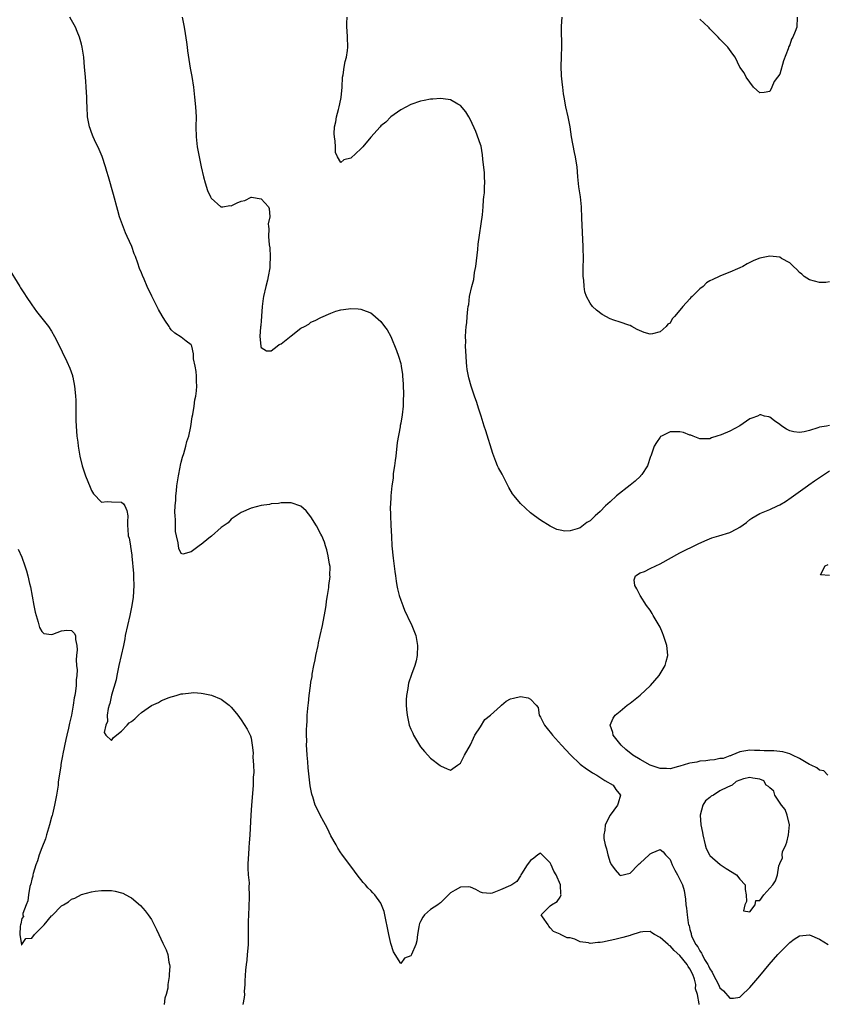
# Model space of a CAD drawing. Units: inches. Extents: x 2607000 to 2610000, y 1506000 to 1509000.
# Drawn here: x 2607201 to 2607363, y 1506225 to 1506423 of the extents above; entities that cross this region are included whole.
import ezdxf

# ---------------------------------------------------------------- set-up
doc = ezdxf.new("R2010")
doc.units = ezdxf.units.IN
doc.header["$MEASUREMENT"] = 0
doc.layers.add('LD26071506_2ft', color=60, linetype='Continuous')

msp = doc.modelspace()

# ---------------------------------------------------------------- linework, layer by layer
at = {"layer": 'LD26071506_2ft'}
for points, elevation in [([(2607336.84, 1506225), (2607336.86, 1506225.14), (2607336.49, 1506227), (2607336.14, 1506228.14), (2607336.19, 1506229), (2607335.93, 1506230.07), (2607335.6, 1506231), (2607335, 1506232.16), (2607334.64, 1506232.64), (2607334.47, 1506233), (2607333, 1506234.81), (2607331.85, 1506235.85), (2607331, 1506236.76), (2607330.84, 1506236.84), (2607330.63, 1506237), (2607329, 1506238.43), (2607327.86, 1506239), (2607327.35, 1506239.35), (2607327, 1506239.63), (2607325.58, 1506239.58), (2607325, 1506239.49), (2607323.13, 1506238.87), (2607323, 1506238.84), (2607321.57, 1506238.43), (2607319.95, 1506238.05), (2607319, 1506237.81), (2607317.47, 1506237.47), (2607317, 1506237.41), (2607316.56, 1506237.44), (2607315, 1506237.23), (2607314.65, 1506237.35), (2607313, 1506237.58), (2607311.9, 1506238.1), (2607311, 1506238.36), (2607310.37, 1506238.37), (2607309.03, 1506239.03), (2607309, 1506239.07), (2607307.65, 1506239.65), (2607307, 1506240.38), (2607306.73, 1506240.73), (2607306.57, 1506241), (2607305.43, 1506242.57), (2607305.19, 1506243), (2607307, 1506244.78), (2607307.21, 1506245), (2607308.35, 1506245.65), (2607309, 1506246.53), (2607309.15, 1506247), (2607309.12, 1506247.12), (2607309.05, 1506249), (2607308.15, 1506251), (2607307.71, 1506251.71), (2607307.18, 1506253), (2607307, 1506253.39), (2607305, 1506255.37), (2607304.52, 1506255), (2607303.68, 1506254.32), (2607303, 1506253.9), (2607302.36, 1506253), (2607301.23, 1506251.23), (2607301.1, 1506251), (2607301.09, 1506250.91), (2607301, 1506250.83), (2607300.31, 1506249.69), (2607299.26, 1506249), (2607299, 1506248.86), (2607297, 1506247.98), (2607295.35, 1506247.35), (2607295, 1506247.26), (2607293.41, 1506247.41), (2607293, 1506247.51), (2607292.07, 1506248.07), (2607291, 1506248.51), (2607290.58, 1506248.58), (2607289, 1506248.55), (2607287.91, 1506247.91), (2607287, 1506247.36), (2607286.61, 1506247), (2607285, 1506245.4), (2607284.78, 1506245.22), (2607284.44, 1506245), (2607283, 1506244.02), (2607281.78, 1506243), (2607281.46, 1506242.54), (2607281, 1506241.61), (2607280.76, 1506241.24), (2607280.67, 1506241), (2607280.6, 1506240.6), (2607280.37, 1506239), (2607280.24, 1506237.76), (2607280.06, 1506237), (2607279.17, 1506235), (2607279.09, 1506234.91), (2607279, 1506234.73), (2607277.74, 1506234.26), (2607277, 1506233.24), (2607275.53, 1506235.53), (2607275, 1506237.21), (2607274.63, 1506239), (2607274.38, 1506240.38), (2607274.03, 1506241.97), (2607273.84, 1506243), (2607273.65, 1506243.65), (2607273.17, 1506245), (2607273, 1506245.29), (2607271.81, 1506247), (2607271.41, 1506247.41), (2607271, 1506247.86), (2607270.42, 1506248.42), (2607269.94, 1506249), (2607269.46, 1506249.46), (2607268.25, 1506251), (2607267.71, 1506251.71), (2607265.17, 1506255.17), (2607265, 1506255.41), (2607264.38, 1506256.38), (2607264.06, 1506257), (2607263, 1506258.85), (2607262.29, 1506260.29), (2607261.9, 1506261), (2607261.61, 1506261.61), (2607260.83, 1506263), (2607260.22, 1506264.22), (2607259.87, 1506265), (2607259.35, 1506266.65), (2607259.23, 1506267), (2607259.18, 1506267.18), (2607258.87, 1506268.87), (2607258.43, 1506272.43), (2607258.36, 1506273.64), (2607258.23, 1506275), (2607258.15, 1506276.15), (2607258.12, 1506277), (2607258.14, 1506277.86), (2607258.11, 1506279), (2607258.1, 1506280.1), (2607258.16, 1506281), (2607258.25, 1506281.75), (2607258.27, 1506283), (2607258.36, 1506284.36), (2607258.45, 1506285), (2607258.54, 1506285.46), (2607258.67, 1506287), (2607258.89, 1506288.89), (2607259, 1506289.63), (2607259.22, 1506290.78), (2607259.26, 1506291.26), (2607259.6, 1506293), (2607259.85, 1506294.15), (2607259.99, 1506295), (2607260.42, 1506297), (2607260.5, 1506297.5), (2607260.86, 1506299), (2607261.3, 1506301), (2607261.88, 1506303.88), (2607262.04, 1506305), (2607262.09, 1506305.91), (2607262.34, 1506307), (2607262.61, 1506308.61), (2607262.61, 1506309), (2607262.82, 1506310.82), (2607262.8, 1506311), (2607262.84, 1506312.84), (2607262.71, 1506313.29), (2607262.48, 1506315), (2607262.21, 1506316.21), (2607261.91, 1506317), (2607261.69, 1506317.69), (2607261.15, 1506319), (2607261, 1506319.31), (2607260.09, 1506321), (2607259, 1506322.81), (2607258.02, 1506324.02), (2607257, 1506324.94), (2607255, 1506325.6), (2607253.62, 1506325.62), (2607253, 1506325.6), (2607252.5, 1506325.5), (2607251, 1506325.38), (2607250.7, 1506325.3), (2607249, 1506325.06), (2607247, 1506324.56), (2607245, 1506323.7), (2607243.43, 1506322.57), (2607243, 1506322.33), (2607242.37, 1506321.63), (2607241, 1506320.65), (2607239.06, 1506318.94), (2607238.53, 1506318.53), (2607237, 1506317.27), (2607236.82, 1506317.18), (2607236.57, 1506317), (2607235, 1506315.77), (2607233.34, 1506315.34), (2607233, 1506315.43), (2607232.48, 1506316.48), (2607232.39, 1506317.61), (2607232.02, 1506319), (2607231.83, 1506319.83), (2607231.81, 1506321), (2607231.83, 1506322.17), (2607231.74, 1506323), (2607231.72, 1506323.72), (2607231.78, 1506325), (2607231.88, 1506326.12), (2607231.91, 1506327), (2607232.01, 1506328.01), (2607232.13, 1506329), (2607232.41, 1506331), (2607232.76, 1506332.76), (2607232.82, 1506333.18), (2607233, 1506333.79), (2607233.23, 1506334.77), (2607233.48, 1506335.48), (2607233.9, 1506337), (2607234.09, 1506337.91), (2607234.49, 1506339), (2607234.91, 1506340.91), (2607235.17, 1506342.83), (2607235.31, 1506343.31), (2607235.58, 1506345), (2607235.73, 1506346.27), (2607235.92, 1506347), (2607236.07, 1506348.07), (2607236.11, 1506349), (2607236.06, 1506349.94), (2607236.07, 1506351), (2607235.95, 1506351.95), (2607235.77, 1506353), (2607235.47, 1506354.52), (2607235.43, 1506355), (2607235.46, 1506355.46), (2607235.08, 1506357), (2607235, 1506357.27), (2607233.99, 1506358.01), (2607233, 1506358.85), (2607231.67, 1506359.67), (2607231, 1506360.31), (2607230.7, 1506360.7), (2607230.54, 1506361), (2607229.73, 1506362.27), (2607229.14, 1506363.14), (2607228.4, 1506364.4), (2607227.08, 1506367.08), (2607226.17, 1506369), (2607225.53, 1506370.47), (2607225.19, 1506371.19), (2607225, 1506371.76), (2607224.64, 1506372.64), (2607224.3, 1506373.7), (2607223.81, 1506375), (2607223.55, 1506375.55), (2607223.05, 1506377), (2607222.17, 1506379), (2607221.79, 1506379.79), (2607221, 1506381.88), (2607220.61, 1506383), (2607220.26, 1506384.26), (2607219.43, 1506387.43), (2607218.38, 1506391), (2607218.09, 1506392.09), (2607217.8, 1506393), (2607217.1, 1506395.1), (2607216.5, 1506396.5), (2607215.58, 1506398.42), (2607215.33, 1506399), (2607215, 1506399.86), (2607214.71, 1506400.71), (2607214.59, 1506401), (2607214.18, 1506403), (2607214.09, 1506405), (2607214.05, 1506406.05), (2607214.06, 1506407), (2607213.98, 1506407.98), (2607213.93, 1506409), (2607213.85, 1506410.15), (2607213.69, 1506411.69), (2607213.6, 1506413), (2607213.43, 1506415), (2607213.15, 1506417), (2607213, 1506417.58), (2607212.6, 1506419), (2607212.15, 1506420.15), (2607211.76, 1506421), (2607211, 1506422.44), (2607210.64, 1506423)], 8068), ([(2607233.18, 1506423), (2607233.55, 1506421), (2607233.76, 1506419.76), (2607234.03, 1506417.97), (2607234.16, 1506417), (2607234.25, 1506416.25), (2607234.79, 1506412.79), (2607235.11, 1506411.11), (2607235.44, 1506409), (2607235.68, 1506407), (2607235.88, 1506405), (2607235.97, 1506403), (2607235.93, 1506401), (2607235.97, 1506399), (2607236.21, 1506397), (2607236.59, 1506395), (2607236.98, 1506393.02), (2607237.45, 1506391), (2607237.77, 1506389.77), (2607238.27, 1506388.27), (2607238.83, 1506387), (2607239, 1506386.69), (2607240.96, 1506384.96), (2607241, 1506384.95), (2607241.34, 1506385), (2607242.76, 1506385.24), (2607243, 1506385.2), (2607244.21, 1506385.79), (2607245, 1506386.12), (2607245.74, 1506386.26), (2607247, 1506386.93), (2607247.11, 1506386.89), (2607249, 1506386.57), (2607250.48, 1506385), (2607250.65, 1506384.65), (2607250.73, 1506383), (2607250.41, 1506381.59), (2607250.47, 1506381), (2607250.55, 1506380.55), (2607250.48, 1506379), (2607250.62, 1506377.38), (2607250.73, 1506376.73), (2607250.85, 1506375), (2607250.76, 1506373.24), (2607250.77, 1506373), (2607250.74, 1506372.74), (2607250.43, 1506371), (2607250.27, 1506370.27), (2607249.93, 1506369), (2607249.47, 1506367), (2607249.44, 1506366.56), (2607249.2, 1506365), (2607249.07, 1506363.07), (2607249.1, 1506362.9), (2607249, 1506362.2), (2607248.92, 1506361.08), (2607248.88, 1506360.88), (2607248.76, 1506359), (2607248.94, 1506357.06), (2607248.93, 1506356.93), (2607249, 1506356.77), (2607250.07, 1506356.07), (2607251, 1506356.11), (2607252.24, 1506357), (2607252.64, 1506357.36), (2607253, 1506357.48), (2607255, 1506359.13), (2607257, 1506360.61), (2607257.7, 1506361), (2607258.55, 1506361.45), (2607259, 1506361.82), (2607259.82, 1506362.18), (2607261, 1506362.81), (2607263, 1506363.67), (2607264.02, 1506364.02), (2607265, 1506364.32), (2607266.52, 1506364.52), (2607267, 1506364.57), (2607268.49, 1506364.49), (2607269, 1506364.43), (2607270.07, 1506364.07), (2607271, 1506363.69), (2607271.41, 1506363.41), (2607273, 1506361.99), (2607273.77, 1506361), (2607274.28, 1506360.28), (2607275, 1506358.95), (2607276.18, 1506356.18), (2607276.58, 1506355), (2607277, 1506353.54), (2607277.11, 1506353), (2607277.34, 1506351.34), (2607277.33, 1506351), (2607277.5, 1506349.5), (2607277.47, 1506349), (2607277.58, 1506347.58), (2607277.55, 1506347), (2607277.49, 1506346.51), (2607277.48, 1506345), (2607277.28, 1506343.28), (2607277, 1506341.6), (2607276.9, 1506341.1), (2607276.88, 1506340.88), (2607276.32, 1506337.68), (2607276.01, 1506335), (2607275.92, 1506334.08), (2607275.77, 1506333), (2607275.51, 1506331.51), (2607275.47, 1506331), (2607275.47, 1506330.53), (2607275.2, 1506329), (2607275, 1506327), (2607274.93, 1506325.07), (2607274.91, 1506324.91), (2607274.93, 1506323), (2607275, 1506321.1), (2607275.15, 1506318.85), (2607275.24, 1506317), (2607275.5, 1506314.5), (2607275.85, 1506311.85), (2607275.93, 1506311), (2607276.11, 1506309.89), (2607276.22, 1506309), (2607276.34, 1506308.34), (2607276.72, 1506307), (2607277, 1506306.1), (2607277.43, 1506305), (2607277.85, 1506303.85), (2607278.27, 1506303), (2607278.48, 1506302.48), (2607279, 1506301.49), (2607279.24, 1506301), (2607280.04, 1506299), (2607280.23, 1506297.77), (2607280.38, 1506297), (2607280.29, 1506295), (2607280.07, 1506293.93), (2607279.83, 1506293), (2607279.16, 1506291.16), (2607278.59, 1506289.41), (2607278.48, 1506289), (2607278.4, 1506288.4), (2607278.15, 1506287), (2607278.12, 1506286.12), (2607278.1, 1506285), (2607278.14, 1506284.14), (2607278.28, 1506283), (2607278.64, 1506281.36), (2607278.71, 1506281), (2607279, 1506280.23), (2607279.41, 1506279.41), (2607279.59, 1506279), (2607280.77, 1506277), (2607281, 1506276.68), (2607281.76, 1506275.76), (2607282.43, 1506275), (2607283, 1506274.42), (2607284.92, 1506272.92), (2607285, 1506272.87), (2607286.29, 1506272.29), (2607287, 1506272), (2607288.4, 1506273), (2607288.76, 1506273.24), (2607289, 1506273.37), (2607289.53, 1506274.47), (2607289.76, 1506275), (2607291, 1506277.06), (2607291.58, 1506278.42), (2607291.89, 1506279), (2607293, 1506280.68), (2607293.87, 1506282.13), (2607295, 1506282.99), (2607297, 1506284.85), (2607297.22, 1506285), (2607298.16, 1506285.84), (2607299, 1506286.29), (2607299.6, 1506286.4), (2607301, 1506286.76), (2607302.53, 1506286.53), (2607303, 1506286.22), (2607304.15, 1506285), (2607304.53, 1506284.53), (2607304.79, 1506283), (2607305, 1506282.65), (2607305.85, 1506281), (2607306.38, 1506280.38), (2607307.26, 1506279.26), (2607307.46, 1506279), (2607309.24, 1506277), (2607311.04, 1506275.04), (2607313, 1506273.22), (2607314.24, 1506272.24), (2607315, 1506271.79), (2607315.47, 1506271.47), (2607316.35, 1506271), (2607317.92, 1506269.92), (2607319.63, 1506269), (2607320.14, 1506268.14), (2607321.1, 1506267), (2607320.62, 1506265.38), (2607320.47, 1506265), (2607319.01, 1506262.99), (2607317.99, 1506261), (2607317.94, 1506259.94), (2607317.71, 1506259), (2607317.74, 1506258.26), (2607317.99, 1506257), (2607318.24, 1506256.24), (2607318.5, 1506255), (2607319, 1506253.47), (2607319.26, 1506253), (2607320.01, 1506252.01), (2607320.89, 1506251), (2607321, 1506250.89), (2607323, 1506251.32), (2607324.62, 1506253), (2607324.79, 1506253.2), (2607325, 1506253.36), (2607326.8, 1506255), (2607327, 1506255.2), (2607327.39, 1506255.39), (2607329, 1506256.08), (2607329.6, 1506255.6), (2607330.1, 1506255), (2607331, 1506254.05), (2607331.44, 1506253), (2607331.95, 1506251.95), (2607332.52, 1506251), (2607333.53, 1506249), (2607333.84, 1506247.84), (2607334.12, 1506246.12), (2607334.18, 1506245), (2607334.31, 1506244.31), (2607334.43, 1506243), (2607334.65, 1506241.35), (2607334.74, 1506241), (2607334.83, 1506240.83), (2607335, 1506240.05), (2607335.24, 1506239.24), (2607335.26, 1506239), (2607335.4, 1506238.59), (2607336.2, 1506237), (2607336.56, 1506236.56), (2607337, 1506235.73), (2607337.31, 1506235.31), (2607337.44, 1506235), (2607337.95, 1506234.05), (2607338.6, 1506233), (2607338.74, 1506232.74), (2607339, 1506232.13), (2607339.46, 1506231.46), (2607339.68, 1506231), (2607340.7, 1506229), (2607341, 1506228.37), (2607341.75, 1506227.75), (2607343, 1506226.25), (2607343.76, 1506226.24), (2607345, 1506226.45), (2607345.29, 1506226.71), (2607347, 1506228.4), (2607349, 1506230.72), (2607350.87, 1506233), (2607352.62, 1506235), (2607355, 1506237.43), (2607355.93, 1506238.07), (2607357, 1506238.74), (2607359, 1506238.96), (2607361, 1506238.13), (2607362.69, 1506237)], 8066), ([(2607363, 1506341.13), (2607362.39, 1506341), (2607361, 1506340.77), (2607360.67, 1506340.67), (2607359, 1506340.1), (2607357.88, 1506339.88), (2607357, 1506339.74), (2607355.86, 1506339.86), (2607355, 1506340.08), (2607354.38, 1506340.38), (2607353.41, 1506341), (2607353, 1506341.31), (2607351.94, 1506342.07), (2607351, 1506342.77), (2607350.83, 1506342.83), (2607349.96, 1506343), (2607349.24, 1506343.24), (2607349, 1506343.26), (2607348.53, 1506343), (2607347.44, 1506342.56), (2607347, 1506342.43), (2607345, 1506341.04), (2607343, 1506339.95), (2607341.23, 1506339.23), (2607340.39, 1506339), (2607339.35, 1506338.65), (2607339, 1506338.46), (2607337.58, 1506338.42), (2607337, 1506338.44), (2607335.63, 1506339), (2607335.17, 1506339.17), (2607335, 1506339.2), (2607333.73, 1506339.73), (2607333, 1506339.83), (2607331.87, 1506339.87), (2607331, 1506339.83), (2607329.32, 1506339), (2607329.12, 1506338.88), (2607329, 1506338.79), (2607328.26, 1506337.74), (2607327.85, 1506337), (2607327.14, 1506335), (2607327.12, 1506334.88), (2607326.48, 1506333), (2607325.32, 1506331.32), (2607325.11, 1506331), (2607325.06, 1506330.94), (2607324.02, 1506329.98), (2607323, 1506329.13), (2607320.24, 1506327), (2607319, 1506325.83), (2607318.05, 1506325), (2607317, 1506323.88), (2607315.97, 1506323), (2607315, 1506322.03), (2607314.35, 1506321.65), (2607313, 1506320.62), (2607312.39, 1506320.39), (2607311, 1506319.97), (2607309.92, 1506319.92), (2607309, 1506320.1), (2607308.28, 1506320.28), (2607306.96, 1506320.96), (2607305, 1506322.1), (2607303.83, 1506323), (2607303, 1506323.6), (2607301, 1506325.45), (2607299.73, 1506327), (2607299.42, 1506327.42), (2607298.67, 1506328.67), (2607297.33, 1506331.33), (2607296.62, 1506332.62), (2607296.44, 1506333), (2607296.09, 1506333.91), (2607295.64, 1506335), (2607295.48, 1506335.48), (2607294.07, 1506340.07), (2607293.75, 1506341), (2607293.15, 1506343), (2607292.62, 1506344.62), (2607292.29, 1506345.71), (2607291.82, 1506347), (2607291.59, 1506347.59), (2607291.14, 1506349), (2607290.65, 1506350.65), (2607290.58, 1506351), (2607290.34, 1506352.34), (2607290.26, 1506353), (2607290.22, 1506353.78), (2607290.1, 1506355), (2607290.03, 1506356.03), (2607290.02, 1506357), (2607290.05, 1506357.95), (2607290.02, 1506359), (2607290.04, 1506360.04), (2607290.14, 1506361), (2607290.28, 1506361.72), (2607290.34, 1506363), (2607290.46, 1506364.46), (2607290.55, 1506365), (2607290.64, 1506365.36), (2607290.82, 1506367), (2607291.25, 1506369), (2607291.63, 1506370.37), (2607291.82, 1506371.82), (2607292.04, 1506373), (2607292.45, 1506376.45), (2607292.51, 1506377.49), (2607293.38, 1506383.38), (2607293.54, 1506385), (2607293.61, 1506386.38), (2607293.7, 1506387), (2607293.79, 1506387.79), (2607293.79, 1506389), (2607293.84, 1506389.84), (2607293.77, 1506391), (2607293.77, 1506391.77), (2607293.45, 1506394.55), (2607293.41, 1506395.41), (2607293.11, 1506397.11), (2607293, 1506397.5), (2607292.08, 1506400.08), (2607291, 1506402.41), (2607290.67, 1506403), (2607290.05, 1506404.05), (2607289, 1506405.27), (2607288.44, 1506405.56), (2607287, 1506406.43), (2607286.53, 1506406.53), (2607285, 1506406.7), (2607283.45, 1506406.55), (2607283, 1506406.55), (2607281.73, 1506406.27), (2607281, 1506406.17), (2607279, 1506405.5), (2607277, 1506404.41), (2607275, 1506403.01), (2607274.03, 1506401.97), (2607273, 1506401.2), (2607272.85, 1506401), (2607271, 1506398.97), (2607269.38, 1506397), (2607269, 1506396.59), (2607267, 1506394.75), (2607265.57, 1506394.43), (2607265, 1506393.85), (2607264.31, 1506395), (2607263.89, 1506395.89), (2607263.9, 1506397), (2607263.86, 1506398.14), (2607263.69, 1506399), (2607263.64, 1506399.64), (2607263.7, 1506401), (2607263.96, 1506402.04), (2607264.09, 1506403), (2607264.49, 1506404.49), (2607264.65, 1506405), (2607265, 1506406.58), (2607265.09, 1506406.91), (2607265.25, 1506409), (2607265.35, 1506411), (2607265.44, 1506411.44), (2607265.65, 1506413), (2607265.86, 1506414.14), (2607266.11, 1506415), (2607266.3, 1506416.3), (2607266.39, 1506417), (2607266.34, 1506419), (2607266.29, 1506420.29), (2607266.21, 1506421), (2607266.17, 1506421.83), (2607266.26, 1506423)], 8064), ([(2607363, 1506369.91), (2607362.22, 1506369.78), (2607361, 1506369.77), (2607359.95, 1506370.05), (2607359, 1506370.33), (2607357.89, 1506371), (2607357.44, 1506371.44), (2607357, 1506371.78), (2607356.43, 1506372.43), (2607355.77, 1506373), (2607355, 1506373.74), (2607353.38, 1506374.62), (2607353, 1506374.86), (2607351, 1506375.06), (2607349, 1506374.65), (2607347.8, 1506374.2), (2607346.49, 1506373.51), (2607345.63, 1506373), (2607345, 1506372.71), (2607344.53, 1506372.53), (2607343, 1506371.86), (2607341.12, 1506371.12), (2607340.89, 1506371), (2607339.57, 1506370.43), (2607339, 1506370.12), (2607338.3, 1506369.7), (2607337.65, 1506369), (2607337, 1506368.5), (2607335.47, 1506367), (2607335.21, 1506366.79), (2607335, 1506366.51), (2607333.54, 1506365), (2607333, 1506364.24), (2607331.91, 1506363), (2607331.46, 1506362.54), (2607331, 1506361.64), (2607330.58, 1506361.42), (2607330.25, 1506361), (2607329, 1506359.9), (2607327.5, 1506359.5), (2607327, 1506359.45), (2607325.79, 1506359.79), (2607324.39, 1506360.39), (2607323.34, 1506361), (2607323, 1506361.17), (2607322.76, 1506361.24), (2607321, 1506361.81), (2607319.76, 1506362.24), (2607319, 1506362.48), (2607317.41, 1506363.41), (2607316.23, 1506364.23), (2607315.49, 1506365), (2607315, 1506365.63), (2607314.27, 1506367), (2607313.92, 1506367.92), (2607313.78, 1506369), (2607313.7, 1506370.3), (2607313.58, 1506371), (2607313.56, 1506371.56), (2607313.57, 1506373), (2607313.63, 1506374.37), (2607313.61, 1506377), (2607313.33, 1506382.67), (2607313.26, 1506385), (2607313.07, 1506387), (2607312.74, 1506389), (2607312.53, 1506391), (2607312.38, 1506393), (2607312.28, 1506393.72), (2607312.05, 1506395), (2607311.84, 1506395.84), (2607311.25, 1506399), (2607310.96, 1506401), (2607310.59, 1506403), (2607310.14, 1506405), (2607309.75, 1506407), (2607309.65, 1506407.65), (2607309.49, 1506409), (2607309.42, 1506409.42), (2607309.24, 1506411.24), (2607309.19, 1506413.19), (2607309.27, 1506415), (2607309.25, 1506415.25), (2607309.31, 1506417), (2607309.28, 1506418.72), (2607309.22, 1506419.22), (2607309.25, 1506421), (2607309.24, 1506421.24), (2607309.38, 1506423)], 8062), ([(2607356.49, 1506423), (2607356.46, 1506421), (2607356.12, 1506420.12), (2607355.62, 1506419), (2607355.39, 1506418.61), (2607355, 1506417.49), (2607354.84, 1506417.16), (2607354.69, 1506416.69), (2607353.76, 1506414.24), (2607353, 1506411.55), (2607352.56, 1506411), (2607351.9, 1506410.1), (2607351.43, 1506409), (2607351, 1506408.1), (2607349.88, 1506407.88), (2607349, 1506407.81), (2607347.75, 1506409), (2607347, 1506409.95), (2607346.25, 1506411), (2607345.85, 1506411.85), (2607344.98, 1506413), (2607344.04, 1506415), (2607343.57, 1506415.57), (2607342.58, 1506417), (2607341, 1506418.61), (2607340.68, 1506419), (2607339, 1506420.68), (2607338.86, 1506420.86), (2607338.72, 1506421), (2607337, 1506422.59)], 8060), ([(2607198.15, 1506373), (2607200.61, 1506369), (2607200.75, 1506368.75), (2607201.54, 1506367.54), (2607201.91, 1506367), (2607203, 1506365.35), (2607203.98, 1506363.98), (2607204.79, 1506363), (2607206.36, 1506361), (2607207, 1506360.02), (2607207.6, 1506359), (2607208.19, 1506357.81), (2607210.02, 1506353.98), (2607210.64, 1506352.64), (2607211.15, 1506351.15), (2607211.19, 1506351), (2607211.22, 1506350.78), (2607211.57, 1506349), (2607211.75, 1506347.75), (2607211.8, 1506347), (2607211.82, 1506346.18), (2607211.88, 1506345), (2607211.88, 1506343.88), (2607211.86, 1506343), (2607211.85, 1506342.15), (2607211.89, 1506341), (2607212, 1506340), (2607212.07, 1506339), (2607212.23, 1506337.77), (2607212.34, 1506337), (2607212.68, 1506335), (2607213.15, 1506333), (2607213.6, 1506331.6), (2607213.81, 1506331), (2607214.72, 1506328.72), (2607215, 1506328.09), (2607215.39, 1506327.39), (2607217, 1506325.71), (2607218.11, 1506325.89), (2607219, 1506325.78), (2607221, 1506325.73), (2607221.42, 1506325.42), (2607221.7, 1506325), (2607222.07, 1506324.07), (2607222.25, 1506323), (2607222.18, 1506321.82), (2607222.21, 1506321), (2607222.3, 1506320.3), (2607222.36, 1506319), (2607222.52, 1506318.52), (2607222.79, 1506317), (2607222.84, 1506316.84), (2607223.1, 1506315.1), (2607223.1, 1506314.9), (2607223.42, 1506311.42), (2607223.39, 1506310.61), (2607223.45, 1506309), (2607223.32, 1506306.68), (2607223.09, 1506305), (2607222.69, 1506303), (2607222.21, 1506301), (2607221.76, 1506299), (2607221.65, 1506298.35), (2607221.38, 1506297), (2607220.94, 1506295), (2607220.49, 1506293), (2607220.32, 1506292.32), (2607220.05, 1506291), (2607219.92, 1506290.08), (2607219, 1506287.05), (2607218.66, 1506285.34), (2607218.54, 1506285), (2607218.33, 1506284.33), (2607218.16, 1506283), (2607218.22, 1506281.78), (2607217.88, 1506281), (2607217.52, 1506279.52), (2607217.85, 1506279), (2607219, 1506277.93), (2607219.43, 1506278.57), (2607221, 1506279.79), (2607222.17, 1506281), (2607222.54, 1506281.46), (2607223, 1506281.78), (2607223.7, 1506282.3), (2607224.4, 1506283), (2607225, 1506283.54), (2607227, 1506284.93), (2607228.45, 1506285.55), (2607229, 1506285.96), (2607230.59, 1506286.59), (2607231, 1506286.72), (2607231.23, 1506286.77), (2607232, 1506287), (2607233, 1506287.27), (2607233.32, 1506287.32), (2607235, 1506287.51), (2607235.54, 1506287.54), (2607237, 1506287.44), (2607237.39, 1506287.39), (2607239.03, 1506287.03), (2607241, 1506286.21), (2607242.62, 1506285), (2607242.83, 1506284.83), (2607243, 1506284.65), (2607243.76, 1506283.76), (2607244.36, 1506283), (2607245, 1506282.11), (2607246.21, 1506280.21), (2607246.79, 1506279), (2607246.87, 1506278.87), (2607247, 1506278.44), (2607247.24, 1506277), (2607247.44, 1506275.44), (2607247.36, 1506274.64), (2607247.48, 1506273), (2607247.53, 1506271.53), (2607247.43, 1506270.57), (2607247.4, 1506269), (2607247.29, 1506267.29), (2607247.07, 1506265), (2607246.92, 1506263), (2607246.75, 1506259), (2607246.64, 1506257.36), (2607246.55, 1506256.55), (2607246.45, 1506255), (2607246.38, 1506254.38), (2607246.37, 1506253), (2607246.33, 1506252.33), (2607246.43, 1506251), (2607246.58, 1506249.42), (2607246.55, 1506248.55), (2607246.63, 1506247), (2607246.61, 1506246.61), (2607246.55, 1506244.55), (2607246.45, 1506243), (2607246.39, 1506241.61), (2607246.41, 1506239), (2607246.39, 1506238.39), (2607246.39, 1506237), (2607246.31, 1506236.31), (2607246.23, 1506235), (2607246.13, 1506233.87), (2607246.01, 1506233), (2607245.88, 1506231.88), (2607245.73, 1506229.73), (2607245.73, 1506229), (2607245.63, 1506227.63), (2607245.64, 1506227), (2607245.59, 1506226.41), (2607245.33, 1506225)], 8070), ([(2607362.67, 1506271), (2607361.86, 1506271.86), (2607361, 1506272.02), (2607360.46, 1506272.46), (2607359.28, 1506273), (2607359, 1506273.16), (2607358.67, 1506273.32), (2607357, 1506274.34), (2607355.55, 1506275), (2607355.19, 1506275.19), (2607355, 1506275.24), (2607353.65, 1506275.65), (2607351.84, 1506275.84), (2607351, 1506275.84), (2607349.88, 1506275.88), (2607349, 1506275.94), (2607347.93, 1506275.93), (2607347, 1506276.03), (2607345.78, 1506275.78), (2607345, 1506275.68), (2607343.38, 1506275), (2607343.13, 1506274.87), (2607343, 1506274.87), (2607341.65, 1506274.35), (2607341, 1506274.33), (2607339.94, 1506274.06), (2607339, 1506274), (2607338.16, 1506273.84), (2607337, 1506273.77), (2607336.38, 1506273.62), (2607335, 1506273.42), (2607334.7, 1506273.3), (2607333, 1506272.77), (2607332.73, 1506272.73), (2607331, 1506272.25), (2607330.32, 1506272.32), (2607329, 1506272.34), (2607327, 1506273), (2607325, 1506274.11), (2607323.56, 1506275), (2607322.17, 1506276.17), (2607321.22, 1506277), (2607319.63, 1506279), (2607319.52, 1506279.52), (2607318.98, 1506281), (2607319.61, 1506282.39), (2607320, 1506283), (2607321, 1506283.85), (2607322.4, 1506285), (2607323, 1506285.45), (2607325, 1506287.06), (2607327.11, 1506289), (2607328.8, 1506291), (2607330.02, 1506293), (2607330.24, 1506293.76), (2607330.57, 1506295), (2607330.42, 1506296.42), (2607330.38, 1506297), (2607329.71, 1506299), (2607329.51, 1506299.51), (2607329, 1506300.68), (2607327.61, 1506303), (2607327.4, 1506303.4), (2607327, 1506304.06), (2607326.32, 1506305), (2607325, 1506307), (2607324.38, 1506308.38), (2607323.96, 1506309), (2607323.82, 1506310.18), (2607324.09, 1506311), (2607325, 1506311.55), (2607325.86, 1506311.86), (2607327, 1506312.41), (2607328.16, 1506313), (2607329, 1506313.38), (2607333, 1506315.55), (2607336.63, 1506317.37), (2607337.99, 1506318.01), (2607339.42, 1506318.58), (2607340.76, 1506319), (2607343, 1506319.65), (2607344.4, 1506320.4), (2607345, 1506320.7), (2607346.31, 1506321.69), (2607347, 1506322.27), (2607347.44, 1506322.56), (2607349, 1506323.48), (2607351, 1506324.3), (2607352.59, 1506325), (2607353, 1506325.2), (2607354.13, 1506325.87), (2607355.33, 1506326.67), (2607358.57, 1506329), (2607358.81, 1506329.19), (2607359.98, 1506330.02), (2607363, 1506332.04)], 8064), ([(2607200.31, 1506316.31), (2607201, 1506314.71), (2607201.62, 1506313), (2607201.96, 1506311.96), (2607202.21, 1506311), (2607202.56, 1506309.44), (2607202.74, 1506308.74), (2607203.42, 1506305), (2607203.69, 1506303.69), (2607203.87, 1506303), (2607204.31, 1506301.69), (2607204.58, 1506300.58), (2607205, 1506299.78), (2607205.41, 1506299.41), (2607207, 1506299.17), (2607207.25, 1506299.25), (2607209, 1506299.95), (2607210.06, 1506300.06), (2607211, 1506299.99), (2607211.5, 1506299.5), (2607211.76, 1506299), (2607211.81, 1506298.19), (2607212.07, 1506297), (2607212.12, 1506296.12), (2607211.98, 1506295), (2607211.89, 1506294.11), (2607212, 1506293), (2607212.12, 1506292.12), (2607212.04, 1506291), (2607211.91, 1506290.09), (2607211.92, 1506289), (2607211.81, 1506287.81), (2607211.65, 1506287), (2607211.52, 1506286.48), (2607211.31, 1506285), (2607210.95, 1506283), (2607210.57, 1506281.43), (2607210.39, 1506280.39), (2607210.05, 1506279), (2607209.83, 1506278.17), (2607209.26, 1506275.26), (2607209.16, 1506274.84), (2607209, 1506273.89), (2607208.84, 1506273.16), (2607208.81, 1506272.81), (2607208.34, 1506269.66), (2607208.3, 1506269), (2607208.19, 1506268.19), (2607207.98, 1506267), (2607207.59, 1506265), (2607207.14, 1506263.14), (2607207.1, 1506262.9), (2607207, 1506262.58), (2607206.55, 1506261), (2607206.34, 1506260.34), (2607205.96, 1506259), (2607205.77, 1506258.23), (2607205, 1506256.44), (2607204.48, 1506255), (2607204.16, 1506253.84), (2607203.85, 1506253), (2607203.31, 1506251.3), (2607203.25, 1506251), (2607203.24, 1506250.76), (2607203, 1506250.16), (2607202.8, 1506249.2), (2607202.63, 1506248.63), (2607202.34, 1506247), (2607202.21, 1506245.79), (2607201.87, 1506245), (2607201.25, 1506243.25), (2607201.25, 1506243), (2607201.33, 1506242.67), (2607201, 1506242.22), (2607200.84, 1506241.16), (2607200.78, 1506241), (2607200.68, 1506240.68), (2607200.61, 1506239), (2607200.98, 1506236.98), (2607201, 1506236.97), (2607201.03, 1506237), (2607201.8, 1506238.2), (2607203, 1506238.33), (2607203.58, 1506239), (2607205.48, 1506241), (2607207, 1506242.77), (2607207.13, 1506242.87), (2607209, 1506244.77), (2607209.36, 1506245), (2607210.4, 1506245.6), (2607211, 1506246.14), (2607211.66, 1506246.34), (2607213, 1506247.08), (2607215, 1506247.61), (2607215.72, 1506247.72), (2607217, 1506247.84), (2607217.88, 1506247.88), (2607219, 1506247.84), (2607219.74, 1506247.74), (2607221, 1506247.42), (2607221.3, 1506247.3), (2607222.62, 1506246.62), (2607223, 1506246.37), (2607224.82, 1506244.82), (2607225.77, 1506243.77), (2607226.37, 1506243), (2607227, 1506242.04), (2607227.56, 1506241), (2607228.02, 1506240.02), (2607228.47, 1506239), (2607229.32, 1506237.32), (2607229.96, 1506235.96), (2607230.31, 1506235), (2607230.53, 1506233.47), (2607230.66, 1506233), (2607230.7, 1506232.7), (2607230.59, 1506231), (2607230.6, 1506230.61), (2607230.31, 1506229), (2607230.27, 1506228.27), (2607229.97, 1506227), (2607229.73, 1506226.27), (2607229.58, 1506225)], 8072), ([(2607363, 1506311.04), (2607361.17, 1506311.17), (2607362.11, 1506313), (2607362.74, 1506313.26)], 8062)]:
    msp.add_lwpolyline(points, dxfattribs=dict(at, elevation=elevation))
at = {"layer": 'LD26071506_2ft', "elevation": 8064}
msp.add_lwpolyline([(2607354.09, 1506264.09), (2607353.34, 1506265), (2607352.02, 1506267), (2607351.79, 1506267.79), (2607351, 1506268.42), (2607350.74, 1506268.74), (2607350.31, 1506269), (2607349.84, 1506269.84), (2607349, 1506270.21), (2607347.6, 1506270.4), (2607347, 1506270.54), (2607345.73, 1506270.27), (2607345, 1506269.97), (2607344.29, 1506269.71), (2607343.47, 1506269), (2607343, 1506268.79), (2607342.55, 1506268.55), (2607341, 1506267.83), (2607339.69, 1506267), (2607339.25, 1506266.75), (2607339, 1506266.52), (2607338.13, 1506265.87), (2607337.56, 1506265), (2607337.04, 1506262.96), (2607337.21, 1506261), (2607337.5, 1506259.5), (2607337.57, 1506259), (2607338.03, 1506257), (2607338.28, 1506256.28), (2607338.92, 1506255), (2607339, 1506254.9), (2607341.06, 1506253.06), (2607342.25, 1506252.25), (2607344.36, 1506251), (2607345, 1506250.14), (2607346.07, 1506249), (2607346.06, 1506248.06), (2607346.26, 1506247), (2607346.35, 1506245.65), (2607345.99, 1506245), (2607345.77, 1506243.77), (2607347, 1506243.55), (2607348.08, 1506245), (2607348.18, 1506245.82), (2607349, 1506245.83), (2607349.8, 1506247), (2607351, 1506248.3), (2607351.6, 1506249), (2607352.18, 1506249.82), (2607352.56, 1506251), (2607352.82, 1506252.82), (2607352.91, 1506253), (2607352.95, 1506253.05), (2607353, 1506253.3), (2607353.56, 1506254.44), (2607353.5, 1506255), (2607353.59, 1506255.59), (2607354.2, 1506257), (2607354.46, 1506257.54), (2607354.78, 1506259), (2607354.96, 1506261), (2607354.47, 1506263)], close=True, dxfattribs=at)

doc.saveas('drawing.dxf')
